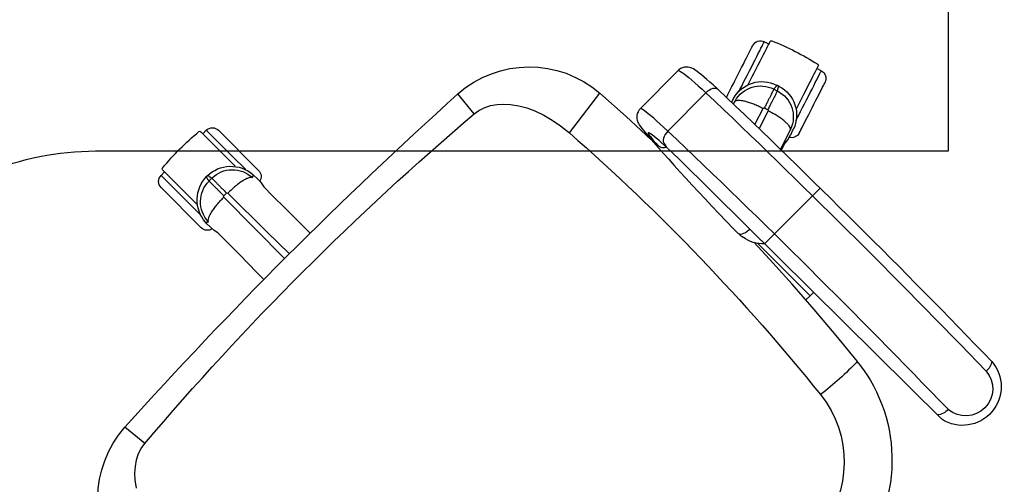
# Model space of a CAD drawing. Units: millimetres. Extents: x 4170 to 4438, y 1140 to 1226.
# Drawn here: x 4186 to 4186, y 1148 to 1148 of the extents above; entities that cross this region are included whole.
import ezdxf

# ---------------------------------------------------------------- set-up
doc = ezdxf.new("R2010")
doc.units = ezdxf.units.MM
doc.layers.add('ARQ_LAY_MOB', color=40, linetype='Continuous')

# ---------------------------------------------------------------- blocks, each defined once
blk = doc.blocks.new('GO-ITEM 31b')
at = {"color": 0}
for p, q in [((0.2701, -0.14379), (0.2721, -0.14379)), ((0.24337, -0.42495), (0.24465, -0.16503)), ((0.23109, -0.23443), (0.23124, -0.23578)), ((0.2406, -0.29197), (0.23637, -0.29197)), ((0.2406, -0.34398), (0.2406, -0.29197)), ((0.24379, -0.34043), (0.29902, -0.34058)), ((0.23587, -0.35697), (0.23626, -0.35441)), ((0.31346, -0.38434), (0.29874, -0.37949)), ((0.29875, -0.37858), (0.30409, -0.38031)), ((0.31081, -0.38154), (0.3108, -0.38155)), ((0.2984, -0.4003), (0.31161, -0.40465)), ((0.35789, -0.39816), (0.35681, -0.40148)), ((0.31036, -0.40851), (0.29831, -0.40465)), ((0.30049, -0.42802), (0.29773, -0.4272)), ((0.30049, -0.42802), (0.29773, -0.4272)), ((0.29779, -0.42534), (0.29992, -0.42602)), ((0.34507, -0.43764), (0.34399, -0.44096)), ((0.23915, -0.44869), (0.23914, -0.4481)), ((0.23919, -0.44928), (0.23915, -0.44869)), ((0.23919, -0.44927), (0.23918, -0.44877)), ((0.28963, -0.44467), (0.25168, -0.44457)), ((0.28692, -0.46952), (0.24897, -0.46942)), ((0.2017, -0.49262), (0.23663, -0.49729)), ((-0.16386, -0.54946), (-0.16563, -0.56746)), ((0.16386, -0.54946), (0.16563, -0.56746)), ((-0.0285, -0.62853), (-0.0285, -0.66853)), ((-0.02375, -0.62461), (-0.02375, -0.62461)), ((0.02364, -0.62917), (0.02375, -0.62461)), ((0.02375, -0.62461), (0.02375, -0.62461)), ((0.0285, -0.62853), (0.0285, -0.66853)), ((-0.0225, -0.63535), (-0.0225, -0.64853)), ((0.0225, -0.63538), (0.0225, -0.64853)), ((-0.01901, -0.64222), (-0.01901, -0.67654)), ((0.01901, -0.67654), (0.01901, -0.64222)), ((-0.0225, -0.64853), (-0.0225, -0.67453)), ((0.0225, -0.64853), (0.0225, -0.67453)), ((-0.0225, -0.67453), (-0.01901, -0.67453)), ((0.01901, -0.67453), (0.0225, -0.67453))]:
    blk.add_line(p, q, dxfattribs=at)
blk.add_lwpolyline([(-0.19002, -0.53133), (-0.18656, -0.53611), (-0.18342, -0.5396), (-0.17991, -0.54274), (-0.17604, -0.54543), (-0.17193, -0.5475), (-0.16799, -0.54878), (-0.16386, -0.54946, 0.04069), (0.16386, -0.54946), (0.16799, -0.54878), (0.17193, -0.5475), (0.17604, -0.54543), (0.17991, -0.54274), (0.18342, -0.5396), (0.18656, -0.53611), (0.19002, -0.53133), (0.19301, -0.52617), (0.19553, -0.52072), (0.19787, -0.51424), (0.19967, -0.50751), (0.20092, -0.50063), (0.2017, -0.49262, 0.043735), (0.19658, -0.23768, 0.360689), (0.12786, -0.17076, 0.044483)], format="xyb", dxfattribs=at)
at = {"color": 0, "flags": 128}
for points in [[(0.23138, -0.23578), (0.23374, -0.25937), (0.23572, -0.283), (0.23732, -0.30665), (0.23855, -0.33033), (0.23917, -0.34646)], [(0.24403, -0.29195), (0.24312, -0.29196), (0.2406, -0.29197)], [(0.23565, -0.36094), (0.23562, -0.35962), (0.23588, -0.35695)], [(0.23567, -0.35912), (0.23624, -0.35759), (0.23677, -0.357), (0.23758, -0.35645), (0.23863, -0.35597), (0.23989, -0.35558), (0.24131, -0.35529), (0.24283, -0.35511), (0.24371, -0.35508)], [(0.23915, -0.44869), (0.23897, -0.44612), (0.23864, -0.44103), (0.23832, -0.43569), (0.23801, -0.43012), (0.23771, -0.42433), (0.23743, -0.41832), (0.23716, -0.41209), (0.2369, -0.40567), (0.23666, -0.39906), (0.23643, -0.39226), (0.23622, -0.38529), (0.23602, -0.37816), (0.23583, -0.37087), (0.23567, -0.36344), (0.23565, -0.36094)], [(0.304, -0.3803), (0.30703, -0.38056), (0.3108, -0.38155)], [(0.316, -0.37824), (0.31609, -0.37827), (0.31652, -0.37841), (0.31727, -0.37865), (0.31834, -0.379), (0.31971, -0.37945), (0.32135, -0.37998), (0.32323, -0.38059), (0.32533, -0.38127), (0.32759, -0.38201), (0.32999, -0.38279), (0.33248, -0.3836), (0.33502, -0.38442)], [(0.31081, -0.38154), (0.31381, -0.3826), (0.3151, -0.38306)], [(0.32063, -0.38605), (0.32207, -0.38652), (0.32471, -0.38738), (0.32746, -0.38827), (0.33029, -0.38919), (0.33317, -0.39013)], [(0.33502, -0.38442), (0.33755, -0.38524), (0.34004, -0.38605), (0.34245, -0.38683), (0.34471, -0.38757), (0.34681, -0.38825), (0.34869, -0.38886), (0.35033, -0.3894), (0.3517, -0.38984), (0.35277, -0.39019), (0.35352, -0.39043), (0.35394, -0.39057), (0.35404, -0.3906)], [(0.32608, -0.39149), (0.32616, -0.39152), (0.3291, -0.39248), (0.33209, -0.39345), (0.33507, -0.39442), (0.33801, -0.39537), (0.34089, -0.39631), (0.34365, -0.3972), (0.34626, -0.39805), (0.3487, -0.39884), (0.35092, -0.39957), (0.35291, -0.40021), (0.35464, -0.40078), (0.35609, -0.40124), (0.35723, -0.40162), (0.35806, -0.40189), (0.35856, -0.40205), (0.35873, -0.4021)], [(0.33317, -0.39013), (0.33604, -0.39106), (0.33887, -0.39198), (0.34162, -0.39288), (0.34426, -0.39373), (0.34675, -0.39454), (0.34906, -0.39529), (0.35115, -0.39597), (0.353, -0.39657), (0.35458, -0.39709), (0.35587, -0.3975), (0.35685, -0.39782), (0.35752, -0.39804), (0.35785, -0.39815), (0.35789, -0.39816)], [(0.24301, -0.43557), (0.24318, -0.4307), (0.24337, -0.42495)], [(0.30675, -0.42886), (0.30816, -0.42932), (0.3108, -0.43018), (0.31356, -0.43107), (0.31639, -0.43199), (0.31926, -0.43292)], [(0.34698, -0.43826), (0.34681, -0.43821), (0.34631, -0.43804), (0.34548, -0.43778), (0.34434, -0.4374), (0.34289, -0.43693), (0.34117, -0.43637), (0.33917, -0.43573), (0.33695, -0.435), (0.33451, -0.43421), (0.3319, -0.43336), (0.32914, -0.43246), (0.32627, -0.43153), (0.32332, -0.43057), (0.32034, -0.42961), (0.31736, -0.42864), (0.31441, -0.42768), (0.31433, -0.42765)], [(0.24301, -0.43591), (0.24285, -0.43906), (0.24268, -0.44194), (0.2425, -0.44453), (0.24231, -0.44683), (0.24211, -0.4488), (0.2419, -0.45044), (0.24169, -0.45172), (0.24147, -0.45265), (0.24125, -0.45321), (0.24102, -0.4534), (0.2408, -0.45321), (0.24059, -0.45266), (0.24037, -0.45174), (0.24017, -0.45046), (0.23997, -0.44883), (0.23978, -0.44686), (0.2396, -0.44457), (0.23943, -0.44198)], [(0.29838, -0.43245), (0.29848, -0.43248), (0.2989, -0.43262), (0.29966, -0.43286), (0.30072, -0.43321), (0.30209, -0.43366), (0.30373, -0.43419), (0.30562, -0.4348), (0.30771, -0.43548), (0.30998, -0.43622), (0.31238, -0.437), (0.31487, -0.43781), (0.31741, -0.43863)], [(0.31926, -0.43292), (0.32213, -0.43386), (0.32496, -0.43478), (0.32772, -0.43567), (0.33036, -0.43653), (0.33285, -0.43734), (0.33515, -0.43809), (0.33725, -0.43877), (0.33909, -0.43937), (0.34067, -0.43988), (0.34196, -0.4403), (0.34295, -0.44062), (0.34361, -0.44084), (0.34395, -0.44095), (0.34399, -0.44096)], [(0.25168, -0.44457), (0.25012, -0.44447), (0.2486, -0.44419), (0.24719, -0.44373), (0.24594, -0.44312), (0.2449, -0.44237), (0.24411, -0.44153), (0.24359, -0.44061), (0.24292, -0.43764)], [(0.29731, -0.44012), (0.29723, -0.44187), (0.29707, -0.44507), (0.2969, -0.44805), (0.29671, -0.45082), (0.29651, -0.45336), (0.2963, -0.45566), (0.29607, -0.45775), (0.29581, -0.45964), (0.2955, -0.46143), (0.29519, -0.46271), (0.29484, -0.4638), (0.2945, -0.4646), (0.29405, -0.46543), (0.29345, -0.46631), (0.29265, -0.4672), (0.29163, -0.46804), (0.29039, -0.46876), (0.289, -0.46926), (0.28751, -0.4695), (0.28691, -0.46949)], [(0.29731, -0.44012), (0.29721, -0.44075), (0.29682, -0.44167), (0.29613, -0.44252), (0.29519, -0.44325), (0.29402, -0.44386), (0.29266, -0.44431), (0.29118, -0.44458), (0.28963, -0.44467)], [(0.31741, -0.43863), (0.31994, -0.43945), (0.32243, -0.44026), (0.32483, -0.44104), (0.3271, -0.44178), (0.32919, -0.44246), (0.33108, -0.44307), (0.33272, -0.44361), (0.33409, -0.44405), (0.33516, -0.4444), (0.33591, -0.44464), (0.33633, -0.44478), (0.33643, -0.44481)], [(0.23909, -0.44856), (0.23908, -0.44885), (0.23806, -0.47254), (0.23663, -0.49729)], [(0.24897, -0.46938), (0.24792, -0.46935), (0.24643, -0.46901), (0.24512, -0.46844), (0.24401, -0.46772), (0.2431, -0.46692), (0.24239, -0.46609), (0.24185, -0.46528), (0.24144, -0.4645), (0.24111, -0.46373), (0.24084, -0.46292), (0.24058, -0.46194), (0.24028, -0.46048), (0.24001, -0.45865), (0.23978, -0.45672), (0.23956, -0.45439), (0.23936, -0.45189), (0.23919, -0.44928)], [(0.25168, -0.44457), (0.25151, -0.4483), (0.25132, -0.45179), (0.25112, -0.45501), (0.25091, -0.45794), (0.25069, -0.46057), (0.25046, -0.46288), (0.25022, -0.46485), (0.24998, -0.46649), (0.24973, -0.46776), (0.24948, -0.46868), (0.24922, -0.46924), (0.24897, -0.46942)], [(0.28692, -0.46952), (0.28717, -0.46934), (0.28742, -0.46879), (0.28768, -0.46787), (0.28793, -0.46659), (0.28817, -0.46496), (0.28841, -0.46298), (0.28864, -0.46067), (0.28886, -0.45804), (0.28907, -0.45511), (0.28927, -0.45189), (0.28946, -0.44841), (0.28963, -0.44467)], [(-0.023, -0.57169), (-0.02294, -0.57869), (-0.02285, -0.59628), (-0.02284, -0.60893), (-0.02286, -0.61788)], [(-0.00233, -0.57179), (-0.00215, -0.60122), (-0.00203, -0.63252)], [(0.00203, -0.63252), (0.00219, -0.59366), (0.00234, -0.57179)], [(0.02286, -0.61777), (0.02284, -0.60895), (0.02285, -0.59628), (0.02297, -0.57346), (0.02299, -0.57171)], [(-0.02283, -0.61774), (-0.02352, -0.62073), (-0.02375, -0.62461)], [(-0.02375, -0.62461), (-0.02367, -0.6278), (-0.02364, -0.62917)]]:
    blk.add_lwpolyline(points, dxfattribs=at)
at = {"color": 0}
for centre, radius, start, end in [((0.12208, -0.24727), 0.10977, 6.61087, 85.54474), ((0.27116, -0.17092), 0.02715, 4.07632, 167.47893), ((0.27171, -0.16841), 0.01904, 4.55928, 175.12642), ((0.25139, -0.17676), 0.00995, 82.2581, 132.74091), ((-6.12628, -0.28177), 6.38004, 358.537796, 1.031634), ((-6.10109, -0.28158), 6.3928, 358.538114, 1.027905), ((0.29202, -0.17676), 0.00995, 51.30931, 97.7419), ((-5.94114, -0.28293), 6.24043, 358.556612, 1.046183), ((0.22637, -0.46285), 0.22713, 88.73457, 97.53501), ((0.25987, -0.35803), 0.02387, 132.34558, 171.2476), ((0.31414, -0.38395), 0.006, 72, 150.80532), ((0.3065, -0.40369), 0.02056, 342.10837, 70.21046), ((0.30753, -0.40452), 0.02275, 342.31679, 70.58992), ((0.35219, -0.39631), 0.006, 342, 72), ((0.31055, -0.4078), 0.000731, 254.35711, 338.9483), ((0, -0.30553), 0.32769, 341.76645, 342.23415), ((0.31136, -0.40533), 0.00073, 345.18657, 69.83745), ((0.16438, -0.35894), 0.2, 336.81011, 347.18989), ((0.35841, -0.40306), 0.00101, 347.18989, 72), ((0.30566, -0.40628), 0.02056, 253.79125, 341.88987), ((0.30698, -0.4062), 0.02276, 253.43876, 341.65457), ((0, -0.30553), 0.3424, 341.76645, 342.23355), ((0, -0.30553), 0.34582, 341.83163, 342.16876), ((0, -0.30553), 0.34585, 341.83166, 342.16812), ((0.30024, -0.42674), 0.006, 243.15093, 252), ((0.2456, -0.44267), 0.00621, 116.21617, 173.53164), ((0.28931, -0.43978), 0.008, 357.52752, 357.93803), ((0.33828, -0.43911), 0.006, 252, 342), ((0.34729, -0.4373), 0.00101, 252, 336.81011), ((0.17093, -0.45293), 0.06838, 3.49427, 4.05296), ((-0.16097, -0.49173), 0.07587, 184.20462, 266.47847), ((0.16097, -0.49173), 0.07587, 273.52153, 355.79538), ((0, 2.58954), 3.16134, 266.99678, 273.00324), ((-0.0225, -0.62853), 0.006, 101.19468, 180), ((0.00517, -0.62354), 0.01861, 356.68031, 18.09603), ((0.0225, -0.62853), 0.006, 0, 78.56775), ((0, -0.6277), 0.02368, 183.54533, 356.4512), ((-0.00136, -0.62736), 0.02056, 181.78749, 269.89371), ((0.00136, -0.62736), 0.02056, 270.11118, 358.2077), ((-0.0013, -0.63249), 0.000731, 182.30141, 266.67349), ((0, -0.30553), 0.32769, 269.76585, 270.23385), ((0.0013, -0.63249), 0.000732, 273.38896, 357.58766), ((0, -0.30553), 0.3424, 269.76585, 270.23355), ((0, -0.30553), 0.34582, 269.83124, 270.16837), ((0, -0.30553), 0.34585, 269.8319, 270.16846), ((-0.0225, -0.66853), 0.006, 180, 270), ((0.0225, -0.66853), 0.006, 270, 0), ((-0.018, -0.67654), 0.00101, 180, 264.81011), ((0, -0.47837), 0.2, 264.81011, 275.18989), ((0.018, -0.67654), 0.00101, 275.18989, 0)]:
    blk.add_arc(centre, radius, start, end, dxfattribs=at)
for points, knots in [([(0.31346, -0.38434), (0.3137, -0.3846), (0.31417, -0.38513), (0.31457, -0.38671), (0.31472, -0.38879), (0.3146, -0.39138), (0.31421, -0.39437), (0.31357, -0.39765), (0.31271, -0.40112), (0.31198, -0.40347), (0.31161, -0.40465)], [0, 0, 0, 0, 0.125, 0.25, 0.375, 0.5, 0.625, 0.75, 0.875, 1, 1, 1, 1]), ([(0.29992, -0.42602), (0.30026, -0.42595), (0.30096, -0.4258), (0.3022, -0.42476), (0.30355, -0.42316), (0.30497, -0.421), (0.30642, -0.41835), (0.30783, -0.41532), (0.30918, -0.41201), (0.30996, -0.40967), (0.31036, -0.40851)], [0, 0, 0, 0, 0.125, 0.25, 0.375, 0.5, 0.625, 0.75, 0.875, 1, 1, 1, 1]), ([(0.3252, -0.41267), (0.32502, -0.41261), (0.32465, -0.41248), (0.32361, -0.41214), (0.32225, -0.41169), (0.32055, -0.41113), (0.31855, -0.41048), (0.31631, -0.40973), (0.31386, -0.40893), (0.31211, -0.40835), (0.31124, -0.40806)], [0, 0, 0, 0, 0.125, 0.25, 0.375, 0.5, 0.625, 0.749999, 0.875, 1, 1, 1, 1]), ([(0.32607, -0.41001), (0.32588, -0.40995), (0.32551, -0.40983), (0.32447, -0.4095), (0.3231, -0.40906), (0.3214, -0.40851), (0.3194, -0.40787), (0.31715, -0.40715), (0.3147, -0.40636), (0.31294, -0.4058), (0.31206, -0.40552)], [0, 0, 0, 0, 0.125, 0.25, 0.375, 0.500001, 0.625, 0.75, 0.875001, 1, 1, 1, 1]), ([(0.32858, -0.41336), (0.32844, -0.41329), (0.32816, -0.41313), (0.32774, -0.413), (0.32732, -0.41292), (0.32686, -0.41286), (0.32632, -0.4128), (0.32574, -0.41276), (0.32537, -0.41269), (0.3252, -0.41267)], [0, 0, 0, 0, 0.1350785, 0.2811563, 0.3837981, 0.5080073, 0.6755147, 0.8527704, 1, 1, 1, 1]), ([(0.32607, -0.41001), (0.32622, -0.41009), (0.32655, -0.41025), (0.32705, -0.41055), (0.32752, -0.41083), (0.32792, -0.41105), (0.32831, -0.41123), (0.32873, -0.41137), (0.32905, -0.41141), (0.32921, -0.41143)], [0, 0, 0, 0, 0.147133, 0.324283, 0.491725, 0.615924, 0.71851, 0.865129, 1, 1, 1, 1]), ([(-0.02363, -0.62917), (-0.02344, -0.62898), (-0.02307, -0.62861), (-0.02249, -0.62835), (-0.02211, -0.62812), (-0.02191, -0.628)], [0, 0, 0, 0, 0.331119, 0.665526, 1, 1, 1, 1]), ([(-0.02191, -0.628), (-0.02174, -0.62831), (-0.02138, -0.62892), (-0.02001, -0.62979), (-0.01807, -0.63058), (-0.01557, -0.63126), (-0.01261, -0.63182), (-0.00929, -0.63222), (-0.00572, -0.63248), (-0.00326, -0.63251), (-0.00203, -0.63252)], [0, 0, 0, 0, 0.1249999, 0.2499999, 0.3749999, 0.5, 0.625, 0.75, 0.875, 1, 1, 1, 1]), ([(0.02191, -0.628), (0.02174, -0.62831), (0.02138, -0.62892), (0.02001, -0.62979), (0.01807, -0.63058), (0.01557, -0.63126), (0.01261, -0.63182), (0.00929, -0.63222), (0.00572, -0.63248), (0.00326, -0.63251), (0.00203, -0.63252)], [0, 0, 0, 0, 0.125, 0.25, 0.375, 0.5, 0.625, 0.75, 0.875, 1, 1, 1, 1]), ([(0.02191, -0.628), (0.02199, -0.62805), (0.02215, -0.62816), (0.02241, -0.6283), (0.02266, -0.62843), (0.02292, -0.62856), (0.02316, -0.62872), (0.0234, -0.62891), (0.02356, -0.62908), (0.02363, -0.62917)], [0, 0, 0, 0, 0.13213, 0.277374, 0.451805, 0.574704, 0.721027, 0.867107, 1, 1, 1, 1]), ([(-0.0014, -0.64793), (-0.0014, -0.64773), (-0.0014, -0.64734), (-0.00139, -0.64625), (-0.00139, -0.64481), (-0.00138, -0.64302), (-0.00137, -0.64092), (-0.00136, -0.63856), (-0.00135, -0.63599), (-0.00134, -0.63414), (-0.00134, -0.63322)], [0, 0, 0, 0, 0.125, 0.25, 0.375, 0.500001, 0.625, 0.750001, 0.875001, 1, 1, 1, 1]), ([(0.0014, -0.64793), (0.00139, -0.64773), (0.00139, -0.64734), (0.00139, -0.64625), (0.00138, -0.64481), (0.00138, -0.64302), (0.00137, -0.64092), (0.00136, -0.63856), (0.00135, -0.63599), (0.00134, -0.63414), (0.00134, -0.63322)], [0, 0, 0, 0, 0.125, 0.25, 0.375, 0.5, 0.625, 0.75, 0.874999, 1, 1, 1, 1]), ([(-0.0014, -0.64793), (-0.00137, -0.64809), (-0.00132, -0.64846), (-0.00118, -0.64903), (-0.00107, -0.64956), (-0.00098, -0.65001), (-0.00093, -0.65044), (-0.00093, -0.65088), (-0.00099, -0.6512), (-0.00102, -0.65135)], [0, 0, 0, 0, 0.147132, 0.324282, 0.491725, 0.615924, 0.71851, 0.865129, 1, 1, 1, 1]), ([(0.00102, -0.65135), (0.00099, -0.6512), (0.00093, -0.65088), (0.00093, -0.65044), (0.00098, -0.65001), (0.00107, -0.64956), (0.00118, -0.64903), (0.00132, -0.64847), (0.00137, -0.64809), (0.0014, -0.64793)], [0, 0, 0, 0, 0.135078, 0.281156, 0.383798, 0.508007, 0.675515, 0.85277, 1, 1, 1, 1])]:
    blk.add_open_spline(points, degree=3, knots=knots, dxfattribs=at)
blk.add_open_spline([(0.30049, -0.42801), (0.30049, -0.42801)], degree=1, dxfattribs=at)
blk = doc.blocks.new('GO-ITEM 17b')
at = {"color": 0}
blk.add_lwpolyline([(0.6, -0.8), (0.6, -1.4), (0, -1.4), (0, -0.15, -0.414214), (0.15, 0), (1.4, 0), (1.4, -0.6), (0.8, -0.6, 0.414214)], format="xyb", close=True, dxfattribs=at)

msp = doc.modelspace()

# ---------------------------------------------------------------- block references
at = {"layer": 'ARQ_LAY_MOB', "color": 253, "xscale": -1}
for name, p, rotation in [('GO-ITEM 17b', (4184.80579, 1148.49802), 90), ('GO-ITEM 31b', (4186.14473, 1147.41974), 224.9999999999938)]:
    msp.add_blockref(name, p, dxfattribs=dict(at, rotation=rotation))

doc.saveas('drawing.dxf')
